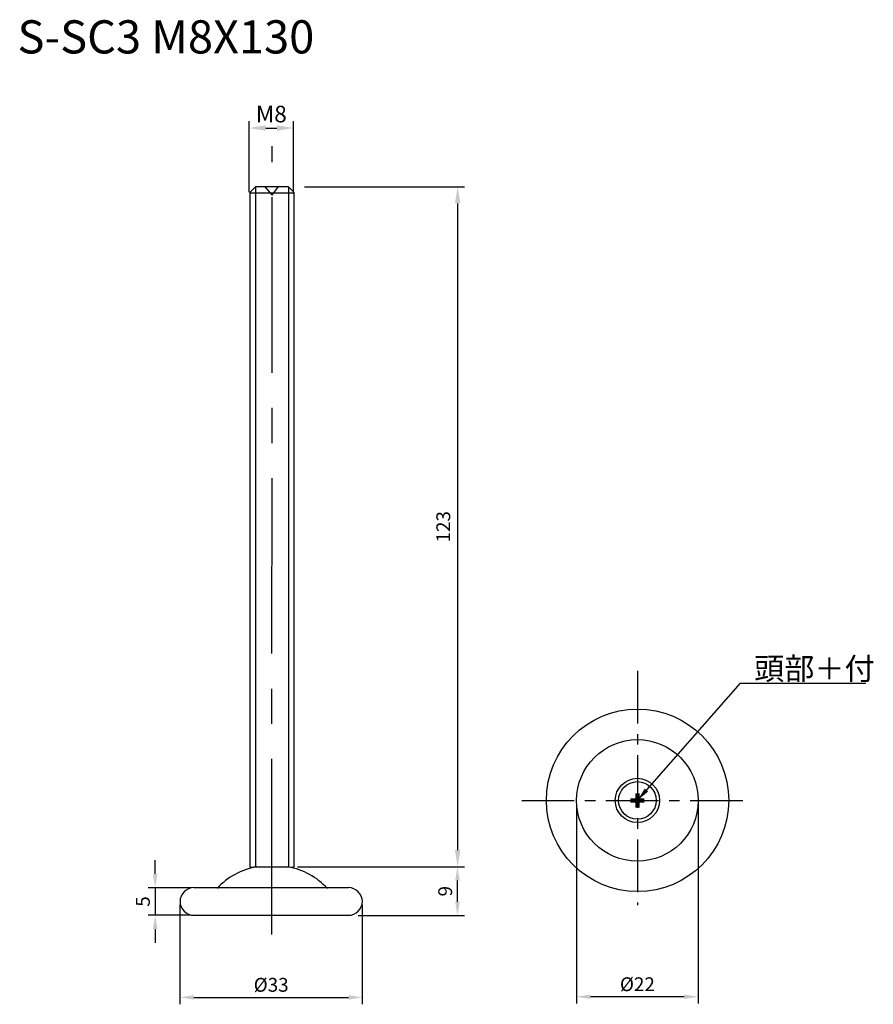
# Model space of a CAD drawing. Extents: x 28 to 183, y 35 to 213.
import ezdxf

# ---------------------------------------------------------------- set-up
doc = ezdxf.new("R2010")
doc.units = 0
doc.header["$MEASUREMENT"] = 0
doc.linetypes.add('CENTER', pattern=[50.8, 31.75, -6.35, 6.35, -6.35])
doc.layers.get('0').update_dxf_attribs({"linetype": 'CONTINUOUS'})
doc.layers.get('DEFPOINTS').update_dxf_attribs({"linetype": 'CONTINUOUS'})
for name, color, linetype in [('中心線', 7, 'CENTER'), ('実線', 140, 'CONTINUOUS'), ('文字', 7, 'CONTINUOUS')]:
    doc.layers.add(name, color=color, linetype=linetype)
doc.layers.add('文字・寸法線', color=7, linetype='CONTINUOUS', lineweight=13)
doc.styles.get("Standard").update_dxf_attribs({"font": 'arial.ttf'})
doc.dimstyles.new('ISO-25', dxfattribs={"dimtxt": 2.5, "dimasz": 2.5, "dimexe": 1.25, "dimexo": 0.625, "dimtad": 1, "dimdsep": 46, "dimtxsty": 'STANDARD', "dimcen": 2.5, "dimadec": 0, "dimazin": 0, "dimtfac": 1, "dimtmove": 0, "dimatfit": 3, "dimfxl": 1, "dimarcsym": 0})

# ---------------------------------------------------------------- blocks, each defined once
blk = doc.blocks.new('*D25')
at = {"layer": 'DEFPOINTS', "color": 0}
for p in [(79.41, 60.11), (107.37, 60.11), (88.77, 51.28)]:
    blk.add_point(p, dxfattribs=at)
at = {"layer": '文字', "color": 0, "lineweight": -2}
for p, q in [((80.03, 60.11), (108.62, 60.11)), ((107.37, 53.78), (107.37, 57.61)), ((89.39, 51.28), (108.62, 51.28))]:
    blk.add_line(p, q, dxfattribs=at)
at = {"layer": '文字', "color": 0}
for points in [[(107.79, 57.61), (106.96, 57.61), (107.37, 60.11)], [(106.96, 53.78), (107.79, 53.78), (107.37, 51.28)]]:
    blk.add_solid(points, dxfattribs=at)
at = {"layer": '文字', "color": 0, "insert": (105.47, 55.69), "char_height": 2.5, "attachment_point": 5, "rotation": 90}
blk.add_mtext('9', dxfattribs=at)
blk = doc.blocks.new('*D58')
at = {"layer": 'DEFPOINTS', "color": 0}
for p in [(57.15, 53.83), (90.15, 53.83), (90.15, 36.48)]:
    blk.add_point(p, dxfattribs=at)
at = {"layer": '文字', "color": 0, "lineweight": -2}
for p, q in [((57.15, 53.21), (57.15, 35.23)), ((90.15, 53.21), (90.15, 35.23)), ((59.65, 36.48), (87.65, 36.48))]:
    blk.add_line(p, q, dxfattribs=at)
at = {"layer": '文字', "color": 0}
for points in [[(59.65, 36.9), (59.65, 36.06), (57.15, 36.48)], [(87.65, 36.06), (87.65, 36.9), (90.15, 36.48)]]:
    blk.add_solid(points, dxfattribs=at)
at = {"layer": '文字', "color": 0, "insert": (73.65, 38.43), "char_height": 2.5, "attachment_point": 5}
blk.add_mtext('%%c33', dxfattribs=at)
blk = doc.blocks.new('*D59')
at = {"layer": 'DEFPOINTS', "color": 0}
for p in [(59.65, 56.33), (52.66, 51.33), (59.65, 51.33)]:
    blk.add_point(p, dxfattribs=at)
at = {"layer": '文字', "color": 0, "lineweight": -2}
for p, q in [((52.66, 58.83), (52.66, 61.33)), ((59.03, 56.33), (51.41, 56.33)), ((52.66, 56.33), (52.66, 51.33)), ((59.03, 51.33), (51.41, 51.33)), ((52.66, 48.83), (52.66, 46.33))]:
    blk.add_line(p, q, dxfattribs=at)
at = {"layer": '文字', "color": 0}
for points in [[(52.24, 58.83), (53.07, 58.83), (52.66, 56.33)], [(53.07, 48.83), (52.24, 48.83), (52.66, 51.33)]]:
    blk.add_solid(points, dxfattribs=at)
at = {"layer": '文字', "color": 0, "insert": (50.76, 53.83), "char_height": 2.5, "attachment_point": 5, "rotation": 90}
blk.add_mtext('5', dxfattribs=at)
blk = doc.blocks.new('*D62')
at = {"layer": 'DEFPOINTS', "color": 0}
for p in [(77.68, 193.76), (69.68, 181.54), (77.68, 181.54)]:
    blk.add_point(p, dxfattribs=at)
at = {"layer": '文字', "color": 0, "lineweight": -2}
for p, q in [((69.68, 182.17), (69.68, 195.01)), ((77.68, 182.17), (77.68, 195.01)), ((72.68, 193.76), (74.68, 193.76))]:
    blk.add_line(p, q, dxfattribs=at)
at = {"layer": '文字', "color": 0}
for points in [[(72.68, 194.26), (72.68, 193.26), (69.68, 193.76)], [(74.68, 193.26), (74.68, 194.26), (77.68, 193.76)]]:
    blk.add_solid(points, dxfattribs=at)
at = {"layer": '文字', "color": 0, "insert": (73.68, 196.29), "char_height": 3, "attachment_point": 5}
blk.add_mtext('{\\fArial|b0|i0|c0|p32;M}8', dxfattribs=at)
blk = doc.blocks.new('*D63')
at = {"layer": 'DEFPOINTS', "color": 0}
for p in [(79.03, 183.12), (77.79, 60.12), (107.4, 60.12)]:
    blk.add_point(p, dxfattribs=at)
at = {"layer": '文字', "color": 0, "lineweight": -2}
for p, q in [((79.66, 183.12), (108.65, 183.12)), ((107.4, 180.12), (107.4, 63.12)), ((78.42, 60.12), (108.65, 60.12))]:
    blk.add_line(p, q, dxfattribs=at)
at = {"layer": '文字', "color": 0}
for points in [[(107.9, 180.12), (106.9, 180.12), (107.4, 183.12)], [(106.9, 63.12), (107.9, 63.12), (107.4, 60.12)]]:
    blk.add_solid(points, dxfattribs=at)
at = {"layer": '文字', "color": 0, "insert": (105.12, 121.62), "char_height": 2.5, "attachment_point": 5, "rotation": 90}
blk.add_mtext('123', dxfattribs=at)
blk = doc.blocks.new('*D65')
at = {"layer": 'DEFPOINTS', "color": 0}
for p in [(128.92, 72.11), (150.92, 72.11), (128.92, 36.6)]:
    blk.add_point(p, dxfattribs=at)
at = {"layer": '文字', "color": 0, "lineweight": -2}
for p, q in [((128.92, 71.49), (128.92, 35.35)), ((150.92, 71.49), (150.92, 35.35)), ((148.42, 36.6), (131.42, 36.6))]:
    blk.add_line(p, q, dxfattribs=at)
at = {"layer": '文字', "color": 0}
for points in [[(131.42, 37.01), (131.42, 36.18), (128.92, 36.6)], [(148.42, 36.18), (148.42, 37.01), (150.92, 36.6)]]:
    blk.add_solid(points, dxfattribs=at)
at = {"layer": '文字', "color": 0, "insert": (139.93, 38.54), "char_height": 2.5, "attachment_point": 5}
blk.add_mtext('%%c22', dxfattribs=at)

msp = doc.modelspace()

# ---------------------------------------------------------------- linework, layer by layer
for p, q in [((72.533, 183.122), (73.863, 181.588)), ((73.863, 181.588), (74.987, 183.173))]:
    msp.add_line(p, q)
at = {"layer": '中心線', "color": 0}
msp.add_line((73.794, 47.876), (73.818, 190.505), dxfattribs=at)
at = {"layer": '中心線', "color": 0, "ltscale": 0.3}
msp.add_line((139.924, 95.548), (139.924, 53.165), dxfattribs=at)
at = {"layer": '中心線', "ltscale": 0.3}
msp.add_line((118.992, 72.115), (159.341, 72.115), dxfattribs=at)
at = {"layer": '実線', "color": 0}
for p, q in [((69.813, 182.064), (77.813, 182.064)), ((70.794, 183.119), (70.794, 60.122)), ((76.794, 183.119), (76.794, 60.122)), ((139.924, 72.115), (139.924, 73.115)), ((139.924, 73.115), (139.924, 71.115)), ((139.924, 72.115), (138.924, 72.115)), ((139.924, 72.115), (140.924, 72.115)), ((70.518, 60.111), (76.825, 60.111)), ((70.612, 60.111), (76.919, 60.111)), ((70.613, 60.111), (76.92, 60.111)), ((70.613, 60.111), (76.92, 60.111)), ((70.613, 60.111), (76.92, 60.111)), ((59.654, 56.334), (87.654, 56.334)), ((59.654, 51.334), (87.654, 51.334))]:
    msp.add_line(p, q, dxfattribs=at)
at = {"layer": '実線', "color": 0, "lineweight": 140}
for p, q in [((139.924, 73.371), (139.924, 70.859)), ((138.668, 72.115), (141.18, 72.115))]:
    msp.add_line(p, q, dxfattribs=at)
at = {"layer": '実線', "color": 0}
msp.add_lwpolyline([(69.8, 60.016), (77.794, 60.122), (77.8, 182.119), (76.8, 183.119), (70.8, 183.119), (69.8, 182.119)], close=True, dxfattribs=at)
for centre, radius in [((139.966, 72.131), 16.5), ((139.924, 72.115), 11), ((139.924, 72.115), 4), ((139.924, 72.115), 3.4)]:
    msp.add_circle(centre, radius, dxfattribs=at)
for centre, radius, start, end in [((73.142, 47.791), 12.5, 99.95897, 137.68395), ((74.54, 47.791), 12.5, 42.08396, 80.08337), ((59.654, 53.834), 2.5, 90, 270), ((87.654, 53.834), 2.5, 270, 90)]:
    msp.add_arc(centre, radius, start, end, dxfattribs=at)

# ---------------------------------------------------------------- texts
at = {"layer": '文字', "color": 0, "insert": (161.049, 93.955), "char_height": 4, "attachment_point": 7}
msp.add_mtext('{\\fMS Gothic|b0|i0|c0|p0;頭部＋付}', dxfattribs=at)
at = {"layer": '文字・寸法線', "color": 0, "insert": (81.452, 207.252), "char_height": 6, "attachment_point": 9}
msp.add_mtext('{\\fMS Gothic|b0|i0|c0|p0;S-SC3 M8X130}', dxfattribs=at)

# ---------------------------------------------------------------- dimensions: what is measured, and where the dimension line sits
at = {"layer": '文字', "color": 0}
dim = msp.add_linear_dim(base=(77.678, 193.761), p1=(69.678, 181.542), p2=(77.678, 181.542), text='{\\fArial|b0|i0|c0|p32;M}<>', dimstyle='ISO-25', override={"dimtxt": 3, "dimasz": 3, "dimgap": 1}, dxfattribs=at)
dim.commit()
dim.dimension.update_dxf_attribs({"geometry": '*D62', "text_midpoint": (73.678, 196.293)})
dim = msp.add_linear_dim(base=(107.401, 60.122), p1=(79.032, 183.12), p2=(77.794, 60.122), angle=90, dimstyle='ISO-25', override={"dimasz": 3, "dimgap": 1}, dxfattribs=at)
dim.commit()
dim.dimension.update_dxf_attribs({"geometry": '*D63', "text_midpoint": (105.125, 121.621)})
at = {"layer": '文字'}
dim = msp.add_linear_dim(base=(128.924, 36.598), p1=(150.924, 72.115), p2=(128.924, 72.115), text='%%c<>', dimstyle='ISO-25', dxfattribs=at)
dim.commit()
dim.dimension.update_dxf_attribs({"geometry": '*D65', "text_midpoint": (139.927, 36.598), "dimtype": 160})
dim = msp.add_linear_dim(base=(52.655, 51.334), p1=(59.654, 56.334), p2=(59.654, 51.334), angle=90, dimstyle='ISO-25', dxfattribs=at)
dim.commit()
dim.dimension.update_dxf_attribs({"geometry": '*D59', "text_midpoint": (50.759, 53.834)})
dim = msp.add_linear_dim(base=(107.374, 60.111), p1=(88.767, 51.276), p2=(79.408, 60.111), angle=90, text='9', dimstyle='ISO-25', dxfattribs=at)
dim.commit()
dim.dimension.update_dxf_attribs({"geometry": '*D25', "text_midpoint": (105.472, 55.694)})
at = {"layer": '文字', "color": 0}
dim = msp.add_linear_dim(base=(90.154, 36.48), p1=(57.154, 53.834), p2=(90.154, 53.834), text='%%c<>', dimstyle='ISO-25', dxfattribs=at)
dim.commit()
dim.dimension.update_dxf_attribs({"geometry": '*D58', "text_midpoint": (73.654, 38.427)})

# ---------------------------------------------------------------- leaders
at = {"layer": '文字', "color": 0, "annotation_type": 0, "has_hookline": 1, "hookline_direction": 0, "text_width": 20.228}
msp.add_leader([(139.924, 72.115), (158.614, 93.33), (160.424, 93.33)], dimstyle='ISO-25', override={"dimgap": 0.625, "dimtad": 1}, dxfattribs=at)

doc.saveas('drawing.dxf')
